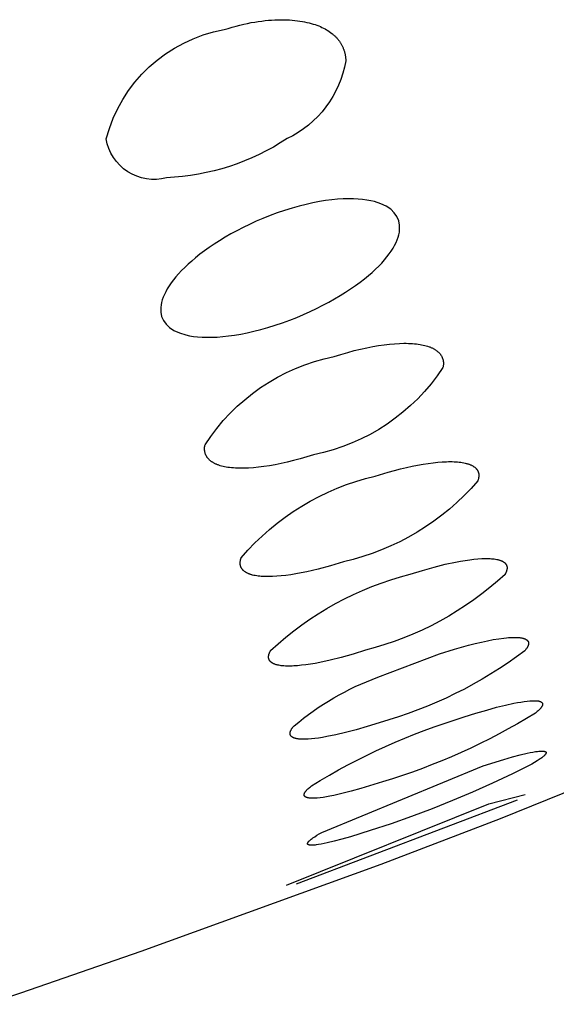
# Model space of a CAD drawing. Units: millimetres. Extents: x 431 to 679, y 815 to 937.
# Drawn here: x 659 to 660, y 911 to 912 of the extents above; entities that cross this region are included whole.
import ezdxf

# ---------------------------------------------------------------- set-up
doc = ezdxf.new("R2010")
doc.units = ezdxf.units.MM
doc.header["$MEASUREMENT"] = 0
doc.layers.add('Make2D$可见线$普通线', color=7, linetype='Continuous', true_color=0x000000)

msp = doc.modelspace()

# ---------------------------------------------------------------- linework, layer by layer
at = {"layer": 'Make2D$可见线$普通线'}
for p, q in [((660.0142, 910.9143), (660.3861, 911.0641)), ((660.0403, 910.9428), (659.6937, 910.8113)), ((659.9961, 910.9374), (660.0531, 910.9516)), ((659.6787, 910.8096), (659.9961, 910.9374)), ((659.8272, 910.8427), (660.0142, 910.9143)), ((659.4509, 910.7061), (659.8272, 910.8427)), ((659.2618, 910.6411), (659.4509, 910.7061)), ((659.2061, 910.623), (659.2618, 910.6411))]:
    msp.add_line(p, q, dxfattribs=at)
for points in [[(659.5809, 912.1507), (659.5873, 912.1527), (659.5935, 912.1546), (659.5997, 912.1563), (659.6057, 912.1578), (659.6117, 912.1592), (659.6175, 912.1605), (659.6232, 912.1616), (659.6289, 912.1626), (659.6344, 912.1635), (659.6398, 912.1642), (659.6451, 912.1648), (659.6503, 912.1653), (659.6553, 912.1657), (659.6603, 912.166), (659.6651, 912.1662), (659.6699, 912.1663), (659.6745, 912.1662), (659.679, 912.1661), (659.6834, 912.1659), (659.6876, 912.1656), (659.6918, 912.1652), (659.6958, 912.1647), (659.6997, 912.1642), (659.7035, 912.1636), (659.7071, 912.1629), (659.7106, 912.1621), (659.714, 912.1613), (659.7173, 912.1605), (659.7204, 912.1595), (659.7234, 912.1586), (659.7263, 912.1575), (659.7291, 912.1565), (659.7317, 912.1554), (659.7343, 912.1542), (659.7367, 912.153), (659.7391, 912.1517), (659.7414, 912.1504), (659.7436, 912.1491), (659.7457, 912.1477), (659.7477, 912.1463), (659.7497, 912.1448), (659.7506, 912.144), (659.7515, 912.1433), (659.7524, 912.1425), (659.7533, 912.1417), (659.7542, 912.1409), (659.755, 912.1401), (659.7558, 912.1393), (659.7566, 912.1385), (659.7574, 912.1377), (659.7581, 912.1368), (659.7588, 912.136), (659.7596, 912.1351), (659.7602, 912.1343), (659.7609, 912.1334), (659.7616, 912.1325), (659.7622, 912.1316), (659.7628, 912.1307), (659.7634, 912.1298), (659.7639, 912.1289), (659.7645, 912.128), (659.765, 912.127), (659.7655, 912.1261), (659.766, 912.1252), (659.7665, 912.1242), (659.7669, 912.1233), (659.7673, 912.1223), (659.7677, 912.1213), (659.7681, 912.1203), (659.7685, 912.1194), (659.7688, 912.1184), (659.7691, 912.1174), (659.7694, 912.1164), (659.7697, 912.1154), (659.77, 912.1143), (659.7702, 912.1133), (659.7704, 912.1123), (659.7707, 912.1113), (659.7708, 912.1102), (659.771, 912.1092), (659.7711, 912.1081), (659.7713, 912.1071), (659.7714, 912.106), (659.7715, 912.105), (659.7715, 912.1039), (659.7716, 912.1028), (659.7716, 912.1018, -0.244082), (659.6796, 911.9798, -0.135015), (659.4905, 911.9184, -0.443974), (659.3959, 911.9797, -0.291925), (659.5809, 912.1507)], [(659.7532, 911.6383), (659.764, 911.6417), (659.7746, 911.6447), (659.7848, 911.6475), (659.7948, 911.6499), (659.8045, 911.6521), (659.8139, 911.6539), (659.8229, 911.6554), (659.8316, 911.6567), (659.84, 911.6576), (659.848, 911.6584), (659.8556, 911.6588), (659.8629, 911.659), (659.8664, 911.659), (659.8698, 911.6589), (659.8731, 911.6588), (659.8763, 911.6586), (659.8794, 911.6583), (659.8824, 911.658), (659.8852, 911.6576), (659.888, 911.6572), (659.8906, 911.6567), (659.8931, 911.6562), (659.8955, 911.6557), (659.8978, 911.655), (659.9, 911.6544), (659.9022, 911.6537), (659.9032, 911.6533), (659.9042, 911.6529), (659.9051, 911.6525), (659.9061, 911.6521), (659.907, 911.6517), (659.9079, 911.6513), (659.9088, 911.6508), (659.9096, 911.6504), (659.9105, 911.6499), (659.9113, 911.6494), (659.9121, 911.6489), (659.9128, 911.6484), (659.9135, 911.6479), (659.9142, 911.6474), (659.9149, 911.6469), (659.9156, 911.6464), (659.9162, 911.6458), (659.9168, 911.6453), (659.9174, 911.6447), (659.918, 911.6441), (659.9185, 911.6435), (659.9191, 911.6429), (659.9196, 911.6423), (659.92, 911.6417), (659.9205, 911.6411), (659.9209, 911.6405), (659.9213, 911.6398), (659.9217, 911.6392), (659.9221, 911.6385), (659.9224, 911.6378), (659.9227, 911.6372), (659.923, 911.6365), (659.9233, 911.6358), (659.9235, 911.6351), (659.9237, 911.6344), (659.9239, 911.6337), (659.9241, 911.6329), (659.9242, 911.6322), (659.9244, 911.6315), (659.9245, 911.6307), (659.9246, 911.63), (659.9246, 911.6292), (659.9247, 911.6284), (659.9247, 911.6276), (659.9247, 911.6269), (659.9246, 911.6261), (659.9246, 911.6253), (659.9245, 911.6245), (659.9244, 911.6236), (659.9243, 911.6228), (659.9242, 911.622), (659.924, 911.6212, -0.200593), (659.7212, 911.4844), (659.7104, 911.481), (659.6999, 911.4779), (659.6897, 911.4752), (659.6798, 911.4727), (659.6701, 911.4705), (659.6608, 911.4687), (659.6518, 911.4671), (659.6431, 911.4657), (659.6347, 911.4647), (659.6267, 911.4639), (659.6191, 911.4634), (659.6118, 911.4631), (659.6083, 911.4631), (659.605, 911.4631), (659.6017, 911.4632), (659.5985, 911.4634), (659.5954, 911.4636), (659.5924, 911.4639), (659.5895, 911.4642), (659.5867, 911.4646), (659.5841, 911.465), (659.5816, 911.4655), (659.5792, 911.466), (659.5769, 911.4666), (659.5747, 911.4672), (659.5726, 911.4679), (659.5715, 911.4683), (659.5705, 911.4687), (659.5696, 911.469), (659.5686, 911.4694), (659.5677, 911.4698), (659.5668, 911.4703), (659.5659, 911.4707), (659.5651, 911.4711), (659.5643, 911.4716), (659.5635, 911.472), (659.5627, 911.4725), (659.5619, 911.473), (659.5612, 911.4735), (659.5605, 911.474), (659.5598, 911.4745), (659.5592, 911.475), (659.5585, 911.4756), (659.5579, 911.4761), (659.5573, 911.4767), (659.5568, 911.4772), (659.5562, 911.4778), (659.5557, 911.4784), (659.5552, 911.479), (659.5548, 911.4796), (659.5543, 911.4802), (659.5539, 911.4808), (659.5535, 911.4815), (659.5531, 911.4821), (659.5528, 911.4827), (659.5524, 911.4834), (659.5521, 911.4841), (659.5518, 911.4848), (659.5516, 911.4854), (659.5513, 911.4861), (659.5511, 911.4868), (659.5509, 911.4875), (659.5507, 911.4883), (659.5506, 911.489), (659.5505, 911.4897), (659.5504, 911.4905), (659.5503, 911.4912), (659.5502, 911.492), (659.5502, 911.4927), (659.5502, 911.4935), (659.5502, 911.4943), (659.5502, 911.4951), (659.5503, 911.4959), (659.5503, 911.4967), (659.5504, 911.4975), (659.5506, 911.4983), (659.5507, 911.4991), (659.5509, 911.5, -0.201465), (659.7532, 911.6383)], [(659.8179, 911.4508), (659.8382, 911.457), (659.848, 911.4597), (659.8575, 911.4622), (659.8667, 911.4644), (659.8757, 911.4664), (659.8843, 911.4681), (659.8927, 911.4696), (659.9007, 911.4709), (659.9084, 911.4719), (659.9157, 911.4727), (659.9227, 911.4732), (659.9294, 911.4735), (659.9326, 911.4736), (659.9356, 911.4736), (659.9386, 911.4736), (659.9415, 911.4735), (659.9443, 911.4733), (659.947, 911.4731), (659.9495, 911.4729), (659.9519, 911.4726), (659.9543, 911.4722), (659.9565, 911.4718), (659.9586, 911.4713), (659.9606, 911.4708), (659.9616, 911.4706), (659.9625, 911.4703), (659.9635, 911.47), (659.9644, 911.4697), (659.9652, 911.4694), (659.9661, 911.4691), (659.9669, 911.4687), (659.9677, 911.4684), (659.9685, 911.468), (659.9692, 911.4677), (659.9699, 911.4673), (659.9706, 911.4669), (659.9713, 911.4665), (659.972, 911.4661), (659.9726, 911.4656), (659.9732, 911.4652), (659.9738, 911.4648), (659.9743, 911.4643), (659.9748, 911.4639), (659.9751, 911.4636), (659.9753, 911.4634), (659.9756, 911.4631), (659.9758, 911.4629), (659.976, 911.4627), (659.9763, 911.4624), (659.9765, 911.4622), (659.9767, 911.4619), (659.9769, 911.4616), (659.9771, 911.4614), (659.9773, 911.4611), (659.9775, 911.4609), (659.9776, 911.4606), (659.9778, 911.4603), (659.978, 911.4601), (659.9781, 911.4598), (659.9783, 911.4595), (659.9784, 911.4592), (659.9786, 911.459), (659.9787, 911.4587), (659.9789, 911.4584), (659.979, 911.4581), (659.9791, 911.4578), (659.9792, 911.4575), (659.9793, 911.4572), (659.9794, 911.4569), (659.9795, 911.4566), (659.9796, 911.4563), (659.9797, 911.456), (659.9798, 911.4557), (659.9798, 911.4554), (659.9799, 911.4551), (659.98, 911.4548), (659.98, 911.4545), (659.9801, 911.4542), (659.9801, 911.4539), (659.9801, 911.4536), (659.9802, 911.4532), (659.9802, 911.4529), (659.9802, 911.4526), (659.9802, 911.4523), (659.9802, 911.4519), (659.9802, 911.4516), (659.9802, 911.4513), (659.9802, 911.4506), (659.9801, 911.4499), (659.98, 911.4492), (659.9799, 911.4485), (659.9798, 911.4478), (659.9797, 911.4471), (659.9795, 911.4464), (659.9793, 911.4456), (659.9791, 911.4449), (659.9788, 911.4442), (659.9786, 911.4434, -0.161175), (659.768, 911.3166), (659.7478, 911.3103), (659.7285, 911.3051), (659.7193, 911.3029), (659.7104, 911.3008), (659.7018, 911.2991), (659.6934, 911.2975), (659.6854, 911.2963), (659.6777, 911.2952), (659.6704, 911.2944), (659.6634, 911.2938), (659.6568, 911.2934), (659.6536, 911.2933), (659.6505, 911.2933), (659.6475, 911.2933), (659.6446, 911.2934), (659.6418, 911.2935), (659.6391, 911.2937), (659.6366, 911.2939), (659.6342, 911.2942), (659.6319, 911.2945), (659.6296, 911.2949), (659.6275, 911.2953), (659.6255, 911.2958), (659.6245, 911.2961), (659.6236, 911.2963), (659.6227, 911.2966), (659.6218, 911.2969), (659.6209, 911.2972), (659.6201, 911.2975), (659.6192, 911.2979), (659.6184, 911.2982), (659.6177, 911.2986), (659.6169, 911.2989), (659.6162, 911.2993), (659.6155, 911.2997), (659.6148, 911.3001), (659.6142, 911.3005), (659.6136, 911.3009), (659.613, 911.3013), (659.6124, 911.3017), (659.6119, 911.3022), (659.6113, 911.3026), (659.6111, 911.3029), (659.6108, 911.3031), (659.6106, 911.3033), (659.6104, 911.3036), (659.6101, 911.3038), (659.6099, 911.3041), (659.6097, 911.3043), (659.6095, 911.3046), (659.6093, 911.3048), (659.6091, 911.3051), (659.6089, 911.3053), (659.6087, 911.3056), (659.6085, 911.3059), (659.6084, 911.3061), (659.6082, 911.3064), (659.608, 911.3067), (659.6079, 911.3069), (659.6077, 911.3072), (659.6076, 911.3075), (659.6075, 911.3078), (659.6073, 911.308), (659.6072, 911.3083), (659.6071, 911.3086), (659.607, 911.3089), (659.6069, 911.3092), (659.6068, 911.3095), (659.6067, 911.3098), (659.6066, 911.3101), (659.6065, 911.3104), (659.6064, 911.3107), (659.6064, 911.311), (659.6063, 911.3113), (659.6062, 911.3116), (659.6062, 911.3119), (659.6061, 911.3122), (659.6061, 911.3125), (659.6061, 911.3128), (659.606, 911.3132), (659.606, 911.3135), (659.606, 911.3138), (659.606, 911.3141), (659.606, 911.3145), (659.606, 911.3148), (659.606, 911.3151), (659.606, 911.3158), (659.6061, 911.3165), (659.6062, 911.3172), (659.6063, 911.3179), (659.6064, 911.3186), (659.6065, 911.3193), (659.6067, 911.32), (659.6069, 911.3207), (659.6071, 911.3215), (659.6074, 911.3222), (659.6077, 911.3229, -0.161865), (659.8179, 911.4508)], [(659.8725, 911.2971), (659.8919, 911.3031), (659.9103, 911.3083), (659.9277, 911.3127), (659.9439, 911.3161), (659.9516, 911.3176), (659.9589, 911.3188), (659.9659, 911.3198), (659.9726, 911.3206), (659.9789, 911.3212), (659.9848, 911.3216), (659.9877, 911.3217), (659.9904, 911.3217), (659.9931, 911.3217), (659.9956, 911.3217), (659.998, 911.3216), (660.0003, 911.3214), (660.0025, 911.3212), (660.0045, 911.321), (660.0065, 911.3207), (660.0084, 911.3204), (660.0093, 911.3202), (660.0102, 911.32), (660.011, 911.3198), (660.0118, 911.3195), (660.0126, 911.3193), (660.0134, 911.3191), (660.0141, 911.3188), (660.0148, 911.3185), (660.0155, 911.3183), (660.0162, 911.318), (660.0168, 911.3177), (660.0175, 911.3174), (660.018, 911.317), (660.0186, 911.3167), (660.0189, 911.3165), (660.0191, 911.3164), (660.0194, 911.3162), (660.0197, 911.316), (660.0199, 911.3158), (660.0201, 911.3157), (660.0204, 911.3155), (660.0206, 911.3153), (660.0208, 911.3151), (660.021, 911.3149), (660.0213, 911.3147), (660.0215, 911.3145), (660.0216, 911.3143), (660.0218, 911.3141), (660.022, 911.3139), (660.0222, 911.3137), (660.0224, 911.3135), (660.0225, 911.3133), (660.0227, 911.3131), (660.0228, 911.3128), (660.023, 911.3126), (660.0231, 911.3124), (660.0233, 911.3122), (660.0234, 911.3119), (660.0235, 911.3117), (660.0236, 911.3115), (660.0237, 911.3112), (660.0238, 911.311), (660.0239, 911.3108), (660.024, 911.3105), (660.0241, 911.3103), (660.0242, 911.31), (660.0242, 911.3098), (660.0243, 911.3095), (660.0243, 911.3093), (660.0244, 911.309), (660.0244, 911.3088), (660.0245, 911.3085), (660.0245, 911.3082), (660.0245, 911.308), (660.0246, 911.3077), (660.0246, 911.3074), (660.0246, 911.3072), (660.0246, 911.3069), (660.0246, 911.3066), (660.0245, 911.3063), (660.0245, 911.306), (660.0245, 911.3058), (660.0245, 911.3055), (660.0244, 911.3052), (660.0244, 911.3049), (660.0243, 911.3046), (660.0243, 911.3043), (660.0242, 911.304), (660.0242, 911.3037), (660.0241, 911.3034), (660.0239, 911.3028), (660.0237, 911.3022), (660.0235, 911.3015), (660.0232, 911.3009), (660.023, 911.3003), (660.0227, 911.2996), (660.0224, 911.299), (660.022, 911.2983), (660.0217, 911.2976), (660.0213, 911.2969, -0.125667), (659.8024, 911.178), (659.783, 911.172), (659.7646, 911.1668), (659.7473, 911.1624), (659.7311, 911.1589), (659.7234, 911.1574), (659.7161, 911.1562), (659.7091, 911.1551), (659.7024, 911.1543), (659.6961, 911.1537), (659.6901, 911.1533), (659.6873, 911.1532), (659.6846, 911.1531), (659.6819, 911.1531), (659.6794, 911.1531), (659.677, 911.1532), (659.6747, 911.1533), (659.6725, 911.1535), (659.6704, 911.1537), (659.6685, 911.154), (659.6666, 911.1543), (659.6657, 911.1545), (659.6648, 911.1547), (659.664, 911.1549), (659.6632, 911.1551), (659.6624, 911.1553), (659.6616, 911.1556), (659.6609, 911.1558), (659.6602, 911.1561), (659.6595, 911.1564), (659.6588, 911.1566), (659.6582, 911.1569), (659.6575, 911.1572), (659.657, 911.1576), (659.6564, 911.1579), (659.6561, 911.158), (659.6559, 911.1582), (659.6556, 911.1584), (659.6554, 911.1586), (659.6551, 911.1587), (659.6549, 911.1589), (659.6546, 911.1591), (659.6544, 911.1593), (659.6542, 911.1595), (659.654, 911.1597), (659.6538, 911.1599), (659.6536, 911.1601), (659.6534, 911.1603), (659.6532, 911.1605), (659.653, 911.1607), (659.6528, 911.1609), (659.6527, 911.1611), (659.6525, 911.1613), (659.6523, 911.1615), (659.6522, 911.1617), (659.652, 911.1619), (659.6519, 911.1622), (659.6518, 911.1624), (659.6516, 911.1626), (659.6515, 911.1628), (659.6514, 911.1631), (659.6513, 911.1633), (659.6512, 911.1635), (659.6511, 911.1638), (659.651, 911.164), (659.651, 911.1643), (659.6509, 911.1645), (659.6508, 911.1647), (659.6507, 911.165), (659.6507, 911.1652), (659.6506, 911.1655), (659.6506, 911.1658), (659.6506, 911.166), (659.6505, 911.1663), (659.6505, 911.1665), (659.6505, 911.1668), (659.6505, 911.1671), (659.6505, 911.1674), (659.6505, 911.1676), (659.6505, 911.1679), (659.6505, 911.1682), (659.6505, 911.1685), (659.6505, 911.1687), (659.6506, 911.169), (659.6506, 911.1693), (659.6507, 911.1696), (659.6507, 911.1699), (659.6508, 911.1702), (659.6508, 911.1705), (659.6509, 911.1708), (659.651, 911.1711), (659.6511, 911.1717), (659.6513, 911.1723), (659.6516, 911.1729), (659.6518, 911.1736), (659.6521, 911.1742), (659.6524, 911.1749), (659.6527, 911.1755), (659.653, 911.1762), (659.6534, 911.1769), (659.6538, 911.1776, -0.126138), (659.8725, 911.2971)], [(659.9186, 911.1724), (659.9421, 911.1797), (659.9641, 911.1859), (659.9745, 911.1885), (659.9845, 911.1908), (659.9939, 911.1929), (660.0028, 911.1946), (660.0117, 911.196), (660.0197, 911.1971), (660.0235, 911.1975), (660.027, 911.1978), (660.0304, 911.198), (660.0336, 911.1981), (660.0366, 911.1981), (660.0393, 911.1981), (660.0407, 911.198), (660.0419, 911.1979), (660.0432, 911.1978), (660.0443, 911.1977), (660.0455, 911.1976), (660.0466, 911.1974), (660.0476, 911.1972), (660.0486, 911.197), (660.0495, 911.1968), (660.05, 911.1967), (660.0504, 911.1965), (660.0508, 911.1964), (660.0513, 911.1963), (660.0517, 911.1961), (660.0521, 911.196), (660.0524, 911.1958), (660.0528, 911.1957), (660.0532, 911.1955), (660.0535, 911.1954), (660.0538, 911.1952), (660.0542, 911.195), (660.0545, 911.1948), (660.0548, 911.1946), (660.055, 911.1945), (660.0553, 911.1943), (660.0556, 911.1941), (660.0557, 911.194), (660.0558, 911.1939), (660.0559, 911.1937), (660.0561, 911.1936), (660.0562, 911.1935), (660.0563, 911.1934), (660.0564, 911.1933), (660.0565, 911.1932), (660.0566, 911.1931), (660.0567, 911.193), (660.0568, 911.1929), (660.0569, 911.1928), (660.057, 911.1926), (660.0571, 911.1925), (660.0571, 911.1924), (660.0572, 911.1923), (660.0573, 911.1922), (660.0574, 911.192), (660.0574, 911.1919), (660.0575, 911.1918), (660.0576, 911.1917), (660.0576, 911.1915), (660.0577, 911.1914), (660.0578, 911.1913), (660.0578, 911.1912), (660.0579, 911.191), (660.0579, 911.1909), (660.0579, 911.1908), (660.058, 911.1906), (660.058, 911.1905), (660.0581, 911.1903), (660.0581, 911.1902), (660.0581, 911.1901), (660.0582, 911.1899), (660.0582, 911.1898), (660.0582, 911.1896), (660.0582, 911.1895), (660.0582, 911.1894), (660.0582, 911.1892), (660.0582, 911.1891), (660.0583, 911.1889), (660.0583, 911.1888), (660.0583, 911.1886), (660.0582, 911.1885), (660.0582, 911.1883), (660.0582, 911.1882), (660.0582, 911.188), (660.0582, 911.1878), (660.0582, 911.1877), (660.0582, 911.1875), (660.0581, 911.1872), (660.058, 911.1869), (660.058, 911.1865), (660.0579, 911.1862), (660.0578, 911.1859), (660.0577, 911.1855), (660.0575, 911.1852), (660.0574, 911.1848), (660.0573, 911.1845), (660.0571, 911.1841), (660.0569, 911.1838), (660.0567, 911.1834), (660.0566, 911.183), (660.0563, 911.1826), (660.0561, 911.1823), (660.0559, 911.1819), (660.0554, 911.1811), (660.0548, 911.1803), (660.0542, 911.1795), (660.0536, 911.1786), (660.0529, 911.1778), (660.0522, 911.1769, -0.093767), (659.8238, 911.0643), (659.8053, 911.0585), (659.7877, 911.0534), (659.7712, 911.049), (659.7559, 911.0454), (659.7417, 911.0425), (659.7352, 911.0413), (659.729, 911.0403), (659.7231, 911.0396), (659.7176, 911.039), (659.7125, 911.0386), (659.7101, 911.0385), (659.7077, 911.0384), (659.7056, 911.0384), (659.7035, 911.0384), (659.7015, 911.0385), (659.6997, 911.0386), (659.6979, 911.0388), (659.6971, 911.0389), (659.6963, 911.039), (659.6955, 911.0391), (659.6947, 911.0393), (659.694, 911.0394), (659.6933, 911.0396), (659.6926, 911.0398), (659.692, 911.0399), (659.6913, 911.0401), (659.6907, 911.0403), (659.6902, 911.0405), (659.6896, 911.0408), (659.6894, 911.0409), (659.6891, 911.041), (659.6888, 911.0411), (659.6886, 911.0413), (659.6884, 911.0414), (659.6881, 911.0415), (659.6879, 911.0417), (659.6877, 911.0418), (659.6875, 911.0419), (659.6873, 911.0421), (659.6871, 911.0422), (659.6869, 911.0424), (659.6867, 911.0425), (659.6865, 911.0427), (659.6864, 911.0428), (659.6862, 911.043), (659.6861, 911.0431), (659.6859, 911.0433), (659.6858, 911.0435), (659.6856, 911.0436), (659.6855, 911.0438), (659.6854, 911.044), (659.6852, 911.0441), (659.6851, 911.0443), (659.685, 911.0445), (659.6849, 911.0447), (659.6848, 911.0449), (659.6848, 911.0451), (659.6847, 911.0452), (659.6846, 911.0454), (659.6845, 911.0456), (659.6845, 911.0458), (659.6844, 911.046), (659.6844, 911.0462), (659.6843, 911.0464), (659.6843, 911.0466), (659.6843, 911.0469), (659.6843, 911.0471), (659.6843, 911.0473), (659.6842, 911.0475), (659.6842, 911.0477), (659.6843, 911.0479), (659.6843, 911.0482), (659.6843, 911.0484), (659.6843, 911.0486), (659.6843, 911.0489), (659.6844, 911.0491), (659.6844, 911.0493), (659.6845, 911.0496), (659.6845, 911.0498), (659.6846, 911.0501), (659.6847, 911.0503), (659.6847, 911.0506), (659.6848, 911.0508), (659.6849, 911.0511), (659.685, 911.0513), (659.6851, 911.0516), (659.6852, 911.0518), (659.6855, 911.0524), (659.6857, 911.0529), (659.686, 911.0534), (659.6863, 911.054), (659.6867, 911.0546), (659.6871, 911.0551), (659.6875, 911.0557), (659.6879, 911.0563), (659.6883, 911.0569), (659.6888, 911.0575), (659.6893, 911.0581), (659.6904, 911.0594, -0.085954), (659.8217, 911.1357), (659.9186, 911.1724)], [(659.9572, 911.0734), (659.9756, 911.0792), (659.9926, 911.0842), (660.0082, 911.0885), (660.0223, 911.092), (660.035, 911.0948), (660.0408, 911.0959), (660.0461, 911.0968), (660.0512, 911.0976), (660.0558, 911.0982), (660.06, 911.0986), (660.062, 911.0987), (660.0639, 911.0988), (660.0656, 911.0989), (660.0673, 911.0989), (660.0689, 911.0988), (660.0704, 911.0988), (660.0711, 911.0987), (660.0717, 911.0986), (660.0724, 911.0985), (660.073, 911.0985), (660.0736, 911.0984), (660.0742, 911.0982), (660.0747, 911.0981), (660.0753, 911.098), (660.0757, 911.0979), (660.076, 911.0978), (660.0762, 911.0977), (660.0764, 911.0976), (660.0767, 911.0975), (660.0769, 911.0974), (660.0771, 911.0974), (660.0773, 911.0973), (660.0775, 911.0972), (660.0777, 911.0971), (660.0778, 911.097), (660.078, 911.0969), (660.0782, 911.0968), (660.0783, 911.0967), (660.0785, 911.0966), (660.0786, 911.0964), (660.0788, 911.0963), (660.0789, 911.0962), (660.079, 911.0961), (660.0792, 911.096), (660.0793, 911.0958), (660.0794, 911.0957), (660.0795, 911.0956), (660.0796, 911.0954), (660.0797, 911.0953), (660.0798, 911.0952), (660.0798, 911.095), (660.0799, 911.0949), (660.08, 911.0947), (660.08, 911.0946), (660.0801, 911.0944), (660.0801, 911.0943), (660.0801, 911.0941), (660.0802, 911.094), (660.0802, 911.0938), (660.0802, 911.0936), (660.0802, 911.0935), (660.0802, 911.0933), (660.0802, 911.0931), (660.0802, 911.093), (660.0802, 911.0928), (660.0802, 911.0926), (660.0801, 911.0924), (660.0801, 911.0922), (660.08, 911.0921), (660.08, 911.0919), (660.0799, 911.0917), (660.0799, 911.0915), (660.0798, 911.0913), (660.0797, 911.0911), (660.0796, 911.0909), (660.0795, 911.0907), (660.0794, 911.0905), (660.0793, 911.0903), (660.0792, 911.09), (660.0791, 911.0898), (660.079, 911.0896), (660.0787, 911.0892), (660.0784, 911.0887), (660.0781, 911.0882), (660.0777, 911.0878), (660.0773, 911.0873), (660.0769, 911.0868), (660.0765, 911.0863), (660.076, 911.0858), (660.0755, 911.0853), (660.0745, 911.0842), (660.0733, 911.0831), (660.072, 911.0819), (660.0706, 911.0807), (660.0691, 911.0795, -0.065369), (659.8293, 910.9717), (659.7952, 910.9612), (659.7798, 910.9569), (659.7656, 910.9534), (659.7527, 910.9505), (659.7468, 910.9493), (659.7412, 910.9483), (659.736, 910.9474), (659.7312, 910.9468), (659.7268, 910.9463), (659.7247, 910.9462), (659.7227, 910.9461), (659.7209, 910.946), (659.7192, 910.946), (659.7175, 910.946), (659.716, 910.9461), (659.7153, 910.9462), (659.7146, 910.9462), (659.714, 910.9463), (659.7133, 910.9464), (659.7127, 910.9465), (659.7122, 910.9466), (659.7116, 910.9467), (659.7111, 910.9469), (659.7108, 910.9469), (659.7106, 910.947), (659.7104, 910.9471), (659.7101, 910.9472), (659.7099, 910.9472), (659.7097, 910.9473), (659.7095, 910.9474), (659.7093, 910.9475), (659.7091, 910.9476), (659.7089, 910.9477), (659.7087, 910.9478), (659.7085, 910.9479), (659.7084, 910.948), (659.7082, 910.9481), (659.708, 910.9482), (659.7079, 910.9483), (659.7077, 910.9484), (659.7077, 910.9485), (659.7076, 910.9485), (659.7075, 910.9486), (659.7075, 910.9487), (659.7074, 910.9487), (659.7074, 910.9488), (659.7073, 910.9488), (659.7072, 910.9489), (659.7072, 910.949), (659.7071, 910.949), (659.7071, 910.9491), (659.707, 910.9492), (659.707, 910.9492), (659.7069, 910.9493), (659.7069, 910.9494), (659.7068, 910.9494), (659.7068, 910.9495), (659.7068, 910.9496), (659.7067, 910.9496), (659.7067, 910.9497), (659.7067, 910.9498), (659.7066, 910.9499), (659.7066, 910.9499), (659.7066, 910.95), (659.7065, 910.9501), (659.7065, 910.9501), (659.7065, 910.9502), (659.7065, 910.9503), (659.7064, 910.9504), (659.7064, 910.9505), (659.7064, 910.9505), (659.7064, 910.9506), (659.7064, 910.9507), (659.7063, 910.9508), (659.7063, 910.9508), (659.7063, 910.9509), (659.7063, 910.951), (659.7063, 910.9511), (659.7063, 910.9512), (659.7063, 910.9513), (659.7063, 910.9513), (659.7063, 910.9514), (659.7063, 910.9515), (659.7063, 910.9516), (659.7063, 910.9517), (659.7063, 910.9518), (659.7063, 910.9519), (659.7063, 910.9519), (659.7064, 910.9521), (659.7064, 910.9523), (659.7064, 910.9525), (659.7065, 910.9527), (659.7065, 910.9529), (659.7066, 910.953), (659.7067, 910.9532), (659.7067, 910.9534), (659.7068, 910.9536), (659.7069, 910.9538), (659.707, 910.954), (659.7071, 910.9542), (659.7072, 910.9545), (659.7073, 910.9547), (659.7074, 910.9549), (659.7075, 910.9551), (659.7077, 910.9553), (659.708, 910.9558), (659.7083, 910.9562), (659.7086, 910.9567), (659.709, 910.9571), (659.7094, 910.9576), (659.7098, 910.9581), (659.7102, 910.9586), (659.7107, 910.9591), (659.7112, 910.9596), (659.7123, 910.9607), (659.7134, 910.9618), (659.7147, 910.9629), (659.7161, 910.9641), (659.7176, 910.9653, -0.065627), (659.9572, 911.0734)]]:
    msp.add_lwpolyline(points, format="xyb", dxfattribs=at)
msp.add_lwpolyline([(659.9873, 910.997), (660.0194, 911.0069), (660.0331, 911.0108), (660.0453, 911.014), (660.0559, 911.0165), (660.0607, 911.0175), (660.065, 911.0183), (660.0689, 911.019), (660.0725, 911.0195), (660.0741, 911.0196), (660.0756, 911.0198), (660.077, 911.0199), (660.0783, 911.0199), (660.0789, 911.0199), (660.0795, 911.0199), (660.08, 911.0199), (660.0806, 911.0199), (660.0811, 911.0198), (660.0816, 911.0198), (660.082, 911.0197), (660.0824, 911.0197), (660.0826, 911.0196), (660.0828, 911.0196), (660.083, 911.0195), (660.0832, 911.0195), (660.0834, 911.0195), (660.0836, 911.0194), (660.0837, 911.0194), (660.0839, 911.0193), (660.084, 911.0192), (660.0842, 911.0192), (660.0843, 911.0191), (660.0845, 911.019), (660.0846, 911.019), (660.0847, 911.0189), (660.0848, 911.0188), (660.0849, 911.0188), (660.085, 911.0187), (660.0851, 911.0186), (660.0852, 911.0185), (660.0853, 911.0184), (660.0854, 911.0183), (660.0854, 911.0182), (660.0855, 911.0182), (660.0855, 911.0181), (660.0856, 911.018), (660.0856, 911.0179), (660.0857, 911.0178), (660.0857, 911.0176), (660.0857, 911.0175), (660.0857, 911.0174), (660.0857, 911.0173), (660.0857, 911.0172), (660.0857, 911.0171), (660.0857, 911.0169), (660.0857, 911.0168), (660.0857, 911.0167), (660.0856, 911.0166), (660.0856, 911.0164), (660.0855, 911.0163), (660.0855, 911.0162), (660.0854, 911.016), (660.0853, 911.0159), (660.0853, 911.0157), (660.0852, 911.0156), (660.0851, 911.0154), (660.085, 911.0153), (660.0849, 911.0151), (660.0848, 911.015), (660.0847, 911.0148), (660.0846, 911.0146), (660.0844, 911.0145), (660.0843, 911.0143), (660.084, 911.014), (660.0837, 911.0136), (660.0833, 911.0132), (660.083, 911.0129), (660.0826, 911.0125), (660.0821, 911.0121), (660.0812, 911.0113), (660.0801, 911.0104), (660.079, 911.0095), (660.0777, 911.0085), (660.0763, 911.0076), (660.0748, 911.0065), (660.0715, 911.0044), (660.0677, 911.002), (660.0635, 910.9996), (660.0328, 910.9843), (660.0018, 910.9697), (659.9705, 910.9556), (659.9389, 910.9423), (659.907, 910.9295), (659.8749, 910.9174), (659.8426, 910.906), (659.8101, 910.8952), (659.7791, 910.8856), (659.7655, 910.8817), (659.7532, 910.8785), (659.7423, 910.8759), (659.7375, 910.8748), (659.733, 910.874), (659.7289, 910.8733), (659.7253, 910.8728), (659.7236, 910.8726), (659.722, 910.8724), (659.7205, 910.8723), (659.7192, 910.8723), (659.7185, 910.8723), (659.7179, 910.8723), (659.7173, 910.8723), (659.7168, 910.8723), (659.7163, 910.8723), (659.7158, 910.8724), (659.7153, 910.8724), (659.7149, 910.8725), (659.7147, 910.8725), (659.7145, 910.8726), (659.7143, 910.8726), (659.7141, 910.8727), (659.7139, 910.8727), (659.7137, 910.8728), (659.7136, 910.8728), (659.7134, 910.8729), (659.7133, 910.8729), (659.7131, 910.873), (659.713, 910.873), (659.713, 910.8731), (659.7129, 910.8731), (659.7128, 910.8731), (659.7128, 910.8732), (659.7127, 910.8732), (659.7127, 910.8732), (659.7126, 910.8733), (659.7125, 910.8733), (659.7125, 910.8733), (659.7124, 910.8734), (659.7124, 910.8734), (659.7123, 910.8735), (659.7123, 910.8735), (659.7122, 910.8735), (659.7122, 910.8736), (659.7122, 910.8736), (659.7121, 910.8737), (659.7121, 910.8737), (659.712, 910.8738), (659.712, 910.8738), (659.712, 910.8738), (659.7119, 910.8739), (659.7119, 910.8739), (659.7119, 910.874), (659.7119, 910.874), (659.7118, 910.8741), (659.7118, 910.8741), (659.7118, 910.8742), (659.7118, 910.8742), (659.7117, 910.8743), (659.7117, 910.8743), (659.7117, 910.8744), (659.7117, 910.8745), (659.7117, 910.8745), (659.7117, 910.8746), (659.7117, 910.8746), (659.7117, 910.8747), (659.7117, 910.8747), (659.7117, 910.8748), (659.7117, 910.8748), (659.7117, 910.8749), (659.7117, 910.875), (659.7117, 910.875), (659.7117, 910.8751), (659.7117, 910.8752), (659.7117, 910.8752), (659.7117, 910.8753), (659.7117, 910.8753), (659.7117, 910.8754), (659.7118, 910.8755), (659.7118, 910.8755), (659.7118, 910.8756), (659.7118, 910.8757), (659.7118, 910.8757), (659.7119, 910.8758), (659.7119, 910.8759), (659.7119, 910.8759), (659.712, 910.8761), (659.712, 910.8762), (659.7121, 910.8764), (659.7122, 910.8765), (659.7123, 910.8767), (659.7124, 910.8768), (659.7125, 910.877), (659.7126, 910.8771), (659.7127, 910.8773), (659.7128, 910.8775), (659.713, 910.8776), (659.7132, 910.878), (659.7136, 910.8783), (659.7139, 910.8787), (659.7143, 910.879), (659.7146, 910.8794), (659.7151, 910.8798), (659.7155, 910.8802), (659.7165, 910.881), (659.7175, 910.8819), (659.7187, 910.8828), (659.72, 910.8837), (659.7229, 910.8857), (659.7262, 910.8879), (659.7299, 910.8901), (659.734, 910.8925), (659.9873, 910.997)], dxfattribs=at)
msp.add_open_spline([(659.6757, 911.8673), (659.7382, 911.8876), (659.7873, 911.8889), (659.8452, 911.8734), (659.8577, 911.857), (659.8561, 911.837), (659.8544, 911.8171), (659.8388, 911.7919), (659.7745, 911.7378), (659.7229, 911.7076), (659.661, 911.6874), (659.5991, 911.6673), (659.5501, 911.6649), (659.492, 911.6793), (659.4798, 911.6954), (659.4814, 911.7153), (659.483, 911.7353), (659.4988, 911.7609), (659.5619, 911.8157), (659.6131, 911.847), (659.6757, 911.8673)], degree=3, knots=[0, 0, 0, 0, 0.194961, 0.194961, 0.385059, 0.385059, 0.385059, 0.573249, 0.573249, 0.766967, 0.766967, 0.766967, 0.960684, 0.960684, 1.148874, 1.148874, 1.148874, 1.338972, 1.338972, 1.533933, 1.533933, 1.533933, 1.533933], dxfattribs=at)

doc.saveas('drawing.dxf')
